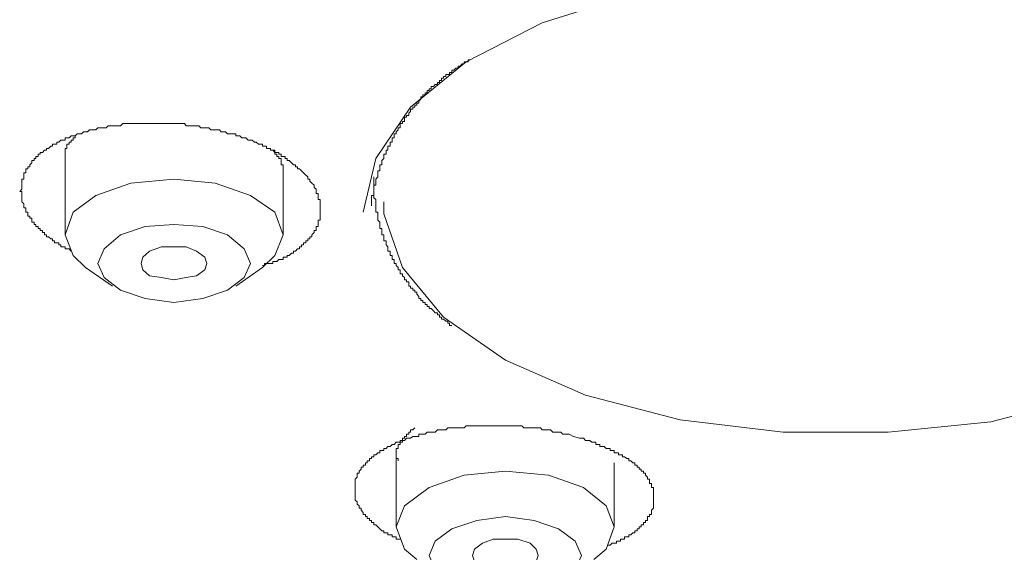
# Model space of a CAD drawing. Units: inches. Extents: x -346 to 401, y -162 to 371.
# Drawn here: x -102 to -88, y 265 to 273 of the extents above; entities that cross this region are included whole.
import ezdxf

# ---------------------------------------------------------------- set-up
doc = ezdxf.new("R2010")
doc.units = ezdxf.units.IN
doc.header["$MEASUREMENT"] = 0
doc.layers.add('图层 1', color=7, linetype='Continuous')

msp = doc.modelspace()

# ---------------------------------------------------------------- linework, layer by layer
at = {"layer": '图层 1', "color": 7, "lineweight": 9}
for points in [[(-97.309, 270.008), (-97.123, 270.806), (-96.603, 271.574), (-95.775, 272.25), (-94.641, 272.833), (-93.289, 273.262), (-91.815, 273.507), (-90.222, 273.602), (-88.657, 273.507), (-87.183, 273.262), (-85.833, 272.833), (-84.699, 272.25), (-83.871, 271.574), (-83.347, 270.806), (-83.165, 270.008)], [(-95.715, 272.278), (-95.744, 272.278), (-95.744, 272.25), (-95.775, 272.25), (-95.803, 272.25), (-95.803, 272.219), (-95.832, 272.219), (-95.866, 272.188), (-95.896, 272.188), (-95.896, 272.156), (-95.928, 272.156), (-95.958, 272.128), (-95.99, 272.128), (-95.99, 272.092), (-96.021, 272.092), (-96.021, 272.064), (-96.049, 272.064), (-96.079, 272.064), (-96.079, 272.033), (-96.111, 272.033), (-96.111, 272.005), (-96.141, 272.005), (-96.141, 271.973), (-96.173, 271.973), (-96.173, 271.943), (-96.203, 271.943), (-96.203, 271.912), (-96.235, 271.912), (-96.262, 271.881), (-96.297, 271.881), (-96.297, 271.85), (-96.327, 271.85), (-96.327, 271.822), (-96.358, 271.822), (-96.358, 271.79), (-96.387, 271.79), (-96.387, 271.757), (-96.42, 271.757), (-96.42, 271.726), (-96.449, 271.726), (-96.449, 271.694), (-96.48, 271.663), (-96.48, 271.633), (-96.51, 271.633), (-96.51, 271.605), (-96.542, 271.605), (-96.542, 271.574), (-96.57, 271.574), (-96.57, 271.543), (-96.603, 271.543), (-96.603, 271.511), (-96.632, 271.483), (-96.632, 271.45), (-96.665, 271.45), (-96.665, 271.423), (-96.694, 271.423), (-96.694, 271.388), (-96.694, 271.361), (-96.723, 271.361), (-96.723, 271.328), (-96.758, 271.328), (-96.758, 271.297), (-96.758, 271.266), (-96.787, 271.266), (-96.787, 271.235), (-96.82, 271.204), (-96.82, 271.175), (-96.849, 271.175), (-96.849, 271.144), (-96.849, 271.116), (-96.88, 271.116), (-96.88, 271.082), (-96.88, 271.054), (-96.908, 271.054), (-96.908, 271.021), (-96.908, 270.993), (-96.942, 270.993), (-96.942, 270.959), (-96.942, 270.93), (-96.97, 270.93), (-96.97, 270.899), (-96.97, 270.871), (-97.001, 270.871), (-97.001, 270.837), (-97.001, 270.806), (-97.03, 270.776), (-97.03, 270.744), (-97.03, 270.713), (-97.061, 270.713), (-97.061, 270.683), (-97.061, 270.652), (-97.061, 270.623), (-97.091, 270.623), (-97.091, 270.592), (-97.091, 270.561), (-97.091, 270.533), (-97.123, 270.499), (-97.123, 270.469), (-97.123, 270.438), (-97.123, 270.411), (-97.153, 270.411), (-97.153, 270.376), (-97.153, 270.349), (-97.153, 270.315), (-97.153, 270.285), (-97.153, 270.254), (-97.185, 270.254), (-97.185, 270.22), (-97.185, 270.194), (-97.185, 270.163), (-97.185, 270.132), (-97.185, 270.101)], [(-97.153, 270.533), (-97.153, 270.285)], [(-97.153, 270.285), (-97.153, 270.254), (-97.153, 270.22), (-97.123, 270.194), (-97.123, 270.163), (-97.123, 270.132), (-97.123, 270.101), (-97.123, 270.07), (-97.123, 270.04), (-97.123, 270.008), (-97.091, 270.008), (-97.091, 269.98), (-97.091, 269.949), (-97.091, 269.918), (-97.091, 269.887), (-97.061, 269.856), (-97.061, 269.825), (-97.061, 269.792), (-97.061, 269.763), (-97.03, 269.763), (-97.03, 269.733), (-97.03, 269.702), (-97.03, 269.671), (-97.001, 269.671), (-97.001, 269.64), (-97.001, 269.611), (-97.001, 269.578), (-96.97, 269.578), (-96.97, 269.549), (-96.97, 269.519), (-96.942, 269.488), (-96.942, 269.461), (-96.942, 269.425), (-96.908, 269.425), (-96.908, 269.394), (-96.908, 269.363), (-96.88, 269.363), (-96.88, 269.335), (-96.88, 269.301), (-96.849, 269.301), (-96.849, 269.272), (-96.849, 269.242), (-96.82, 269.242), (-96.82, 269.211), (-96.787, 269.182), (-96.787, 269.148), (-96.758, 269.148), (-96.758, 269.118), (-96.758, 269.089), (-96.723, 269.089), (-96.723, 269.059), (-96.694, 269.03), (-96.694, 268.999), (-96.665, 268.999), (-96.665, 268.966), (-96.632, 268.966), (-96.632, 268.935), (-96.632, 268.903), (-96.603, 268.903), (-96.603, 268.872), (-96.57, 268.872), (-96.57, 268.842), (-96.542, 268.842), (-96.542, 268.813), (-96.51, 268.813), (-96.51, 268.782), (-96.48, 268.749), (-96.48, 268.72), (-96.449, 268.72), (-96.449, 268.689), (-96.42, 268.689), (-96.42, 268.659), (-96.387, 268.659), (-96.387, 268.627), (-96.358, 268.627), (-96.358, 268.6), (-96.327, 268.6), (-96.327, 268.569), (-96.297, 268.569), (-96.262, 268.535), (-96.235, 268.504), (-96.203, 268.504), (-96.203, 268.473), (-96.173, 268.473), (-96.173, 268.441), (-96.141, 268.441), (-96.141, 268.411), (-96.111, 268.411), (-96.079, 268.382), (-96.049, 268.382), (-96.049, 268.351), (-96.021, 268.351), (-96.021, 268.318), (-95.99, 268.318)], [(-83.471, 270.132), (-83.471, 269.918), (-83.746, 269.118), (-84.39, 268.411), (-85.342, 267.77), (-86.54, 267.246), (-87.952, 266.88), (-89.485, 266.725), (-91.05, 266.725), (-92.582, 266.91), (-93.994, 267.279), (-95.189, 267.799), (-96.111, 268.441), (-96.723, 269.182), (-97.001, 269.98), (-97.001, 270.163)]]:
    msp.add_lwpolyline(points, dxfattribs=at)
at = {"layer": '图层 1', "color": 7, "lineweight": 5}
for points in [[(-102.431, 270.315), (-102.4, 270.349), (-102.4, 270.376), (-102.4, 270.411), (-102.4, 270.438), (-102.4, 270.469), (-102.4, 270.499), (-102.371, 270.499), (-102.371, 270.533), (-102.371, 270.561), (-102.371, 270.592), (-102.34, 270.592), (-102.34, 270.623), (-102.34, 270.652), (-102.31, 270.652), (-102.31, 270.683), (-102.278, 270.683), (-102.278, 270.713), (-102.25, 270.744), (-102.25, 270.776), (-102.217, 270.776), (-102.217, 270.806), (-102.189, 270.806), (-102.189, 270.837), (-102.154, 270.837), (-102.154, 270.871), (-102.124, 270.871), (-102.124, 270.899), (-102.093, 270.899), (-102.062, 270.93), (-102.033, 270.93), (-102.033, 270.959), (-102, 270.959), (-101.969, 270.993), (-101.94, 270.993), (-101.94, 271.021), (-101.91, 271.021), (-101.879, 271.021), (-101.879, 271.054), (-101.848, 271.054), (-101.819, 271.082), (-101.79, 271.082), (-101.755, 271.082), (-101.755, 271.116), (-101.728, 271.116), (-101.694, 271.116), (-101.664, 271.144), (-101.633, 271.144), (-101.605, 271.144), (-101.573, 271.175), (-101.543, 271.175), (-101.509, 271.175), (-101.481, 271.204), (-101.45, 271.204), (-101.421, 271.204), (-101.39, 271.235), (-101.357, 271.235), (-101.326, 271.235), (-101.295, 271.235), (-101.266, 271.266), (-101.235, 271.266), (-101.204, 271.266), (-101.174, 271.266), (-101.143, 271.266), (-101.112, 271.297), (-101.081, 271.297), (-101.049, 271.297), (-101.021, 271.297), (-100.99, 271.297), (-100.962, 271.297), (-100.928, 271.297), (-100.895, 271.328), (-100.866, 271.328), (-100.835, 271.328), (-100.805, 271.328), (-100.775, 271.328), (-100.745, 271.328), (-100.714, 271.328), (-100.682, 271.328), (-100.654, 271.328), (-100.621, 271.328), (-100.595, 271.328), (-100.561, 271.328), (-100.53, 271.328), (-100.497, 271.328), (-100.466, 271.328), (-100.437, 271.328), (-100.406, 271.328), (-100.376, 271.328), (-100.345, 271.328), (-100.316, 271.328), (-100.283, 271.328), (-100.252, 271.328), (-100.223, 271.328), (-100.192, 271.328), (-100.162, 271.328), (-100.133, 271.328), (-100.1, 271.328), (-100.068, 271.328), (-100.037, 271.328), (-100.007, 271.328), (-99.976, 271.328), (-99.947, 271.297), (-99.914, 271.297), (-99.886, 271.297), (-99.854, 271.297), (-99.824, 271.297), (-99.794, 271.297), (-99.761, 271.297), (-99.733, 271.266), (-99.699, 271.266), (-99.671, 271.266), (-99.64, 271.266), (-99.609, 271.266), (-99.58, 271.235), (-99.547, 271.235), (-99.518, 271.235), (-99.487, 271.235), (-99.453, 271.235), (-99.425, 271.204), (-99.394, 271.204), (-99.364, 271.204), (-99.333, 271.175), (-99.302, 271.175), (-99.271, 271.175), (-99.239, 271.175), (-99.211, 271.175), (-99.211, 271.144), (-99.18, 271.144), (-99.15, 271.144), (-99.119, 271.116), (-99.087, 271.116), (-99.059, 271.116), (-99.025, 271.082), (-98.992, 271.082), (-98.964, 271.082), (-98.933, 271.054), (-98.904, 271.054), (-98.87, 271.021), (-98.842, 271.021), (-98.809, 271.021), (-98.809, 270.993), (-98.78, 270.993), (-98.751, 270.993), (-98.751, 270.959), (-98.72, 270.959), (-98.69, 270.959), (-98.69, 270.93), (-98.659, 270.93), (-98.627, 270.93), (-98.627, 270.899), (-98.596, 270.899), (-98.566, 270.899), (-98.566, 270.871), (-98.535, 270.871), (-98.535, 270.837), (-98.504, 270.837), (-98.475, 270.837), (-98.475, 270.806), (-98.442, 270.806), (-98.442, 270.776), (-98.413, 270.776), (-98.38, 270.744), (-98.351, 270.713), (-98.32, 270.713), (-98.32, 270.683), (-98.29, 270.683), (-98.29, 270.652), (-98.261, 270.652), (-98.23, 270.623), (-98.2, 270.592), (-98.166, 270.561), (-98.137, 270.533), (-98.137, 270.499), (-98.104, 270.499), (-98.104, 270.469), (-98.075, 270.438), (-98.042, 270.411), (-98.042, 270.376), (-98.013, 270.349), (-98.013, 270.315), (-98.013, 270.285), (-97.982, 270.285), (-97.982, 270.254), (-97.982, 270.22), (-97.982, 270.194), (-97.951, 270.194), (-97.951, 270.163), (-97.951, 270.132), (-97.951, 270.101), (-97.951, 270.07), (-97.951, 270.04)], [(-101.605, 271.144), (-101.605, 271.116), (-101.633, 271.116), (-101.633, 271.082), (-101.664, 271.082), (-101.664, 271.054), (-101.694, 271.054), (-101.694, 271.021), (-101.728, 271.021), (-101.728, 270.993), (-101.728, 270.959), (-101.755, 270.959), (-101.755, 270.93), (-101.755, 270.899), (-101.755, 270.871), (-101.755, 270.837), (-101.755, 270.806)], [(-101.755, 270.871), (-101.755, 270.806)], [(-98.504, 270.592), (-98.504, 270.623), (-98.504, 270.652), (-98.504, 270.683), (-98.504, 270.713), (-98.535, 270.713), (-98.535, 270.744), (-98.535, 270.776), (-98.535, 270.806), (-98.566, 270.806), (-98.566, 270.837), (-98.596, 270.837), (-98.596, 270.871), (-98.627, 270.871), (-98.627, 270.899), (-98.659, 270.93)], [(-101.755, 270.806), (-101.755, 269.671)], [(-98.504, 269.671), (-98.504, 270.592)], [(-98.809, 269.182), (-98.627, 269.363), (-98.504, 269.671), (-98.627, 270.008), (-98.992, 270.254), (-99.518, 270.438), (-100.133, 270.499), (-100.775, 270.438), (-101.295, 270.254), (-101.633, 270.008), (-101.755, 269.671), (-101.633, 269.363), (-101.45, 269.182)], [(-101.664, 269.425), (-101.694, 269.461), (-101.728, 269.461), (-101.755, 269.461), (-101.755, 269.488), (-101.79, 269.488), (-101.819, 269.488), (-101.819, 269.519), (-101.848, 269.519), (-101.848, 269.549), (-101.879, 269.549), (-101.91, 269.549), (-101.91, 269.578), (-101.94, 269.578), (-101.94, 269.611), (-101.969, 269.611), (-102, 269.64), (-102.033, 269.64), (-102.033, 269.671), (-102.062, 269.671), (-102.062, 269.702), (-102.093, 269.702), (-102.093, 269.733), (-102.124, 269.733), (-102.124, 269.763), (-102.154, 269.763), (-102.154, 269.792), (-102.189, 269.792), (-102.189, 269.825), (-102.217, 269.825), (-102.217, 269.856), (-102.25, 269.856), (-102.25, 269.887), (-102.25, 269.918), (-102.278, 269.918), (-102.278, 269.949), (-102.31, 269.949), (-102.31, 269.98), (-102.31, 270.008), (-102.34, 270.008), (-102.34, 270.04), (-102.34, 270.07), (-102.371, 270.07), (-102.371, 270.101), (-102.371, 270.132), (-102.4, 270.163), (-102.4, 270.194), (-102.4, 270.22), (-102.4, 270.254), (-102.4, 270.285), (-102.4, 270.315), (-102.431, 270.315)], [(-97.951, 270.04), (-97.951, 270.008), (-97.951, 269.98), (-97.951, 269.949), (-97.951, 269.918), (-97.951, 269.887), (-97.982, 269.887), (-97.982, 269.856), (-97.982, 269.825), (-97.982, 269.792), (-98.013, 269.792), (-98.013, 269.763), (-98.013, 269.733), (-98.042, 269.733), (-98.042, 269.702), (-98.075, 269.671), (-98.075, 269.64), (-98.104, 269.64), (-98.104, 269.611), (-98.137, 269.611), (-98.137, 269.578), (-98.166, 269.578), (-98.166, 269.549), (-98.2, 269.549), (-98.2, 269.519), (-98.23, 269.519), (-98.23, 269.488), (-98.261, 269.488), (-98.261, 269.461), (-98.29, 269.461), (-98.32, 269.425), (-98.351, 269.425), (-98.351, 269.394), (-98.38, 269.394), (-98.413, 269.363), (-98.442, 269.363), (-98.442, 269.335), (-98.475, 269.335), (-98.504, 269.335), (-98.504, 269.301), (-98.535, 269.301), (-98.566, 269.301), (-98.596, 269.272), (-98.627, 269.272), (-98.659, 269.272), (-98.659, 269.242), (-98.69, 269.242), (-98.72, 269.242), (-98.751, 269.242), (-98.78, 269.242), (-98.78, 269.211), (-98.809, 269.211)], [(-100.133, 269.825), (-100.561, 269.792), (-100.928, 269.671), (-101.174, 269.461), (-101.266, 269.242), (-101.174, 269.03), (-100.928, 268.842), (-100.561, 268.72), (-100.133, 268.659), (-99.699, 268.72), (-99.333, 268.842), (-99.087, 269.03), (-98.992, 269.242), (-99.087, 269.461), (-99.333, 269.671), (-99.699, 269.792), (-100.133, 269.825), (-100.133, 269.825)], [(-100.133, 268.999), (-100.316, 269.03), (-100.497, 269.059), (-100.595, 269.148), (-100.621, 269.242), (-100.595, 269.335), (-100.497, 269.425), (-100.316, 269.488), (-100.133, 269.488), (-99.947, 269.488), (-99.794, 269.425), (-99.671, 269.335), (-99.64, 269.242), (-99.671, 269.148), (-99.794, 269.059), (-99.947, 269.03), (-100.133, 268.999), (-100.133, 268.999)], [(-101.45, 269.182), (-101.049, 268.903)], [(-99.211, 268.903), (-98.809, 269.182)], [(-96.758, 265.129), (-96.787, 265.129), (-96.82, 265.129), (-96.82, 265.162), (-96.849, 265.162), (-96.88, 265.162), (-96.88, 265.194), (-96.908, 265.194), (-96.942, 265.194), (-96.942, 265.222), (-96.97, 265.222), (-97.001, 265.222), (-97.001, 265.253), (-97.03, 265.253), (-97.061, 265.282), (-97.091, 265.313), (-97.123, 265.343), (-97.153, 265.343), (-97.153, 265.374), (-97.185, 265.374), (-97.185, 265.408), (-97.215, 265.408), (-97.215, 265.437), (-97.249, 265.437), (-97.249, 265.467), (-97.277, 265.467), (-97.277, 265.498), (-97.309, 265.498), (-97.309, 265.527), (-97.339, 265.56), (-97.339, 265.592), (-97.371, 265.592), (-97.371, 265.625), (-97.399, 265.651), (-97.399, 265.685), (-97.43, 265.712), (-97.43, 265.744), (-97.43, 265.774), (-97.43, 265.808), (-97.43, 265.837), (-97.43, 265.868), (-97.43, 265.898), (-97.43, 265.926), (-97.43, 265.957), (-97.43, 265.989), (-97.43, 266.022), (-97.399, 266.054), (-97.399, 266.084), (-97.399, 266.115), (-97.371, 266.115), (-97.371, 266.143), (-97.339, 266.172), (-97.339, 266.203), (-97.309, 266.203), (-97.309, 266.232), (-97.277, 266.232), (-97.277, 266.267), (-97.249, 266.267), (-97.249, 266.296), (-97.215, 266.296), (-97.215, 266.329), (-97.185, 266.329), (-97.185, 266.356), (-97.153, 266.356), (-97.153, 266.387), (-97.123, 266.387), (-97.091, 266.418), (-97.061, 266.418), (-97.061, 266.451), (-97.03, 266.451), (-97.001, 266.451), (-97.001, 266.48), (-96.97, 266.48), (-96.942, 266.511), (-96.908, 266.511), (-96.88, 266.542), (-96.849, 266.542), (-96.82, 266.573), (-96.787, 266.573), (-96.758, 266.573), (-96.758, 266.601), (-96.723, 266.601), (-96.694, 266.601), (-96.665, 266.634), (-96.632, 266.634), (-96.603, 266.634), (-96.57, 266.662), (-96.542, 266.662), (-96.51, 266.662), (-96.48, 266.662), (-96.48, 266.697), (-96.449, 266.697), (-96.42, 266.697), (-96.387, 266.697), (-96.358, 266.725), (-96.327, 266.725), (-96.297, 266.725), (-96.262, 266.725), (-96.235, 266.725), (-96.203, 266.758), (-96.173, 266.758), (-96.141, 266.758), (-96.111, 266.758), (-96.079, 266.758), (-96.049, 266.787), (-96.021, 266.787), (-95.99, 266.787), (-95.958, 266.787), (-95.928, 266.787), (-95.896, 266.787), (-95.866, 266.787), (-95.832, 266.787), (-95.803, 266.787), (-95.775, 266.817), (-95.744, 266.817), (-95.715, 266.817), (-95.68, 266.817), (-95.651, 266.817), (-95.618, 266.817), (-95.591, 266.817), (-95.558, 266.817), (-95.529, 266.817), (-95.498, 266.817), (-95.468, 266.817), (-95.436, 266.817), (-95.406, 266.817), (-95.374, 266.817), (-95.346, 266.817), (-95.313, 266.817), (-95.285, 266.817), (-95.253, 266.817), (-95.222, 266.817), (-95.189, 266.817), (-95.161, 266.817), (-95.127, 266.817), (-95.099, 266.817), (-95.068, 266.817), (-95.039, 266.817), (-95.006, 266.817), (-94.975, 266.817), (-94.946, 266.817), (-94.913, 266.787), (-94.885, 266.787), (-94.854, 266.787), (-94.823, 266.787), (-94.792, 266.787), (-94.761, 266.787), (-94.729, 266.787), (-94.699, 266.787), (-94.667, 266.787), (-94.641, 266.758), (-94.608, 266.758), (-94.579, 266.758), (-94.546, 266.758), (-94.517, 266.758), (-94.484, 266.725), (-94.455, 266.725), (-94.425, 266.725), (-94.396, 266.725), (-94.363, 266.725), (-94.334, 266.697), (-94.272, 266.697), (-94.238, 266.697), (-94.177, 266.662), (-94.086, 266.634)], [(-96.542, 266.787), (-96.57, 266.758), (-96.603, 266.758), (-96.603, 266.725), (-96.632, 266.725), (-96.632, 266.697), (-96.665, 266.697), (-96.665, 266.662), (-96.694, 266.662), (-96.694, 266.634), (-96.723, 266.634), (-96.723, 266.601), (-96.758, 266.601), (-96.758, 266.573), (-96.758, 266.542), (-96.787, 266.542), (-96.787, 266.511), (-96.787, 266.48), (-96.82, 266.48), (-96.82, 266.451), (-96.82, 266.418), (-96.82, 266.387), (-96.82, 266.356), (-96.82, 266.329), (-96.787, 266.329), (-96.787, 266.296)], [(-96.723, 266.601), (-96.723, 266.573), (-96.758, 266.573), (-96.758, 266.542), (-96.787, 266.542), (-96.787, 266.511), (-96.787, 266.48), (-96.82, 266.48), (-96.82, 266.451), (-96.82, 266.418), (-96.82, 266.387)], [(-94.086, 266.634), (-94.024, 266.634), (-93.994, 266.601), (-93.963, 266.601), (-93.932, 266.601), (-93.901, 266.573), (-93.87, 266.573), (-93.841, 266.573), (-93.841, 266.542), (-93.811, 266.542), (-93.78, 266.542), (-93.78, 266.511), (-93.751, 266.511), (-93.717, 266.511), (-93.687, 266.48), (-93.656, 266.48), (-93.629, 266.48), (-93.629, 266.451), (-93.596, 266.451), (-93.567, 266.451), (-93.567, 266.418), (-93.532, 266.418), (-93.505, 266.418), (-93.505, 266.387), (-93.472, 266.387), (-93.443, 266.387), (-93.443, 266.356), (-93.412, 266.356), (-93.381, 266.329), (-93.351, 266.329), (-93.351, 266.296), (-93.319, 266.296), (-93.289, 266.267), (-93.258, 266.267), (-93.258, 266.232), (-93.227, 266.232), (-93.227, 266.203), (-93.198, 266.203), (-93.198, 266.172), (-93.167, 266.172), (-93.167, 266.143), (-93.133, 266.143), (-93.133, 266.115), (-93.103, 266.115), (-93.103, 266.084), (-93.071, 266.054), (-93.071, 266.022), (-93.043, 266.022), (-93.043, 265.989), (-93.043, 265.957), (-93.012, 265.957), (-93.012, 265.926), (-93.012, 265.898), (-92.984, 265.898), (-92.984, 265.868), (-92.984, 265.837), (-92.984, 265.808), (-92.984, 265.774), (-92.984, 265.744), (-92.984, 265.712), (-92.984, 265.685), (-92.984, 265.651), (-92.984, 265.625), (-92.984, 265.592), (-93.012, 265.56), (-93.012, 265.527), (-93.012, 265.498), (-93.043, 265.498), (-93.043, 265.467), (-93.071, 265.467), (-93.071, 265.437), (-93.071, 265.408), (-93.103, 265.408), (-93.103, 265.374), (-93.133, 265.374), (-93.133, 265.343), (-93.167, 265.343), (-93.167, 265.313), (-93.198, 265.313), (-93.198, 265.282), (-93.227, 265.282), (-93.227, 265.253), (-93.258, 265.253), (-93.258, 265.222), (-93.289, 265.222), (-93.319, 265.194), (-93.351, 265.194), (-93.351, 265.162), (-93.381, 265.162), (-93.412, 265.162), (-93.412, 265.129), (-93.443, 265.129), (-93.472, 265.129), (-93.472, 265.1), (-93.505, 265.1), (-93.532, 265.1), (-93.532, 265.069), (-93.567, 265.069), (-93.596, 265.069), (-93.629, 265.039), (-93.656, 265.039)], [(-96.82, 266.387), (-96.82, 265.313)], [(-93.87, 264.824), (-93.687, 264.98), (-93.567, 265.313), (-93.687, 265.625), (-94.024, 265.898), (-94.546, 266.084), (-95.189, 266.143), (-95.803, 266.084), (-96.327, 265.898), (-96.694, 265.625), (-96.82, 265.313), (-96.694, 264.98), (-96.51, 264.824)], [(-93.567, 265.313), (-93.567, 266.267)], [(-95.189, 265.467), (-95.618, 265.408), (-95.99, 265.282), (-96.235, 265.1), (-96.327, 264.884), (-96.235, 264.672), (-95.99, 264.486), (-95.618, 264.332), (-95.189, 264.301), (-94.761, 264.332), (-94.396, 264.486), (-94.148, 264.672), (-94.056, 264.884), (-94.148, 265.1), (-94.396, 265.282), (-94.761, 265.408), (-95.189, 265.467), (-95.189, 265.467)], [(-94.699, 264.884), (-94.729, 264.794), (-94.823, 264.7), (-95.006, 264.639), (-95.189, 264.639), (-95.374, 264.639), (-95.529, 264.7), (-95.651, 264.794), (-95.68, 264.884), (-95.651, 264.98), (-95.529, 265.069), (-95.374, 265.129), (-95.189, 265.129), (-95.006, 265.129), (-94.823, 265.069), (-94.729, 264.98), (-94.699, 264.884), (-94.699, 264.884)]]:
    msp.add_lwpolyline(points, dxfattribs=at)

doc.saveas('drawing.dxf')
